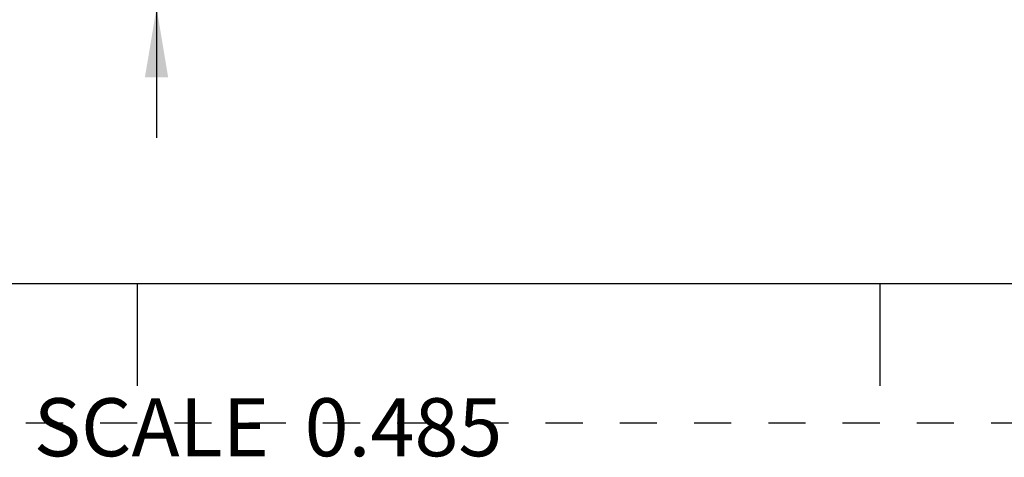
# Model space of a CAD drawing. Units: inches. Extents: x 0 to 17, y -0.1 to 11.
# Drawn here: x 2.2 to 4.8, y -0.1 to 1.1 of the extents above; entities that cross this region are included whole.
import ezdxf

# ---------------------------------------------------------------- set-up
doc = ezdxf.new("R2010")
doc.units = ezdxf.units.IN
doc.header["$LTSCALE"] = 0.935
doc.header["$MEASUREMENT"] = 0
doc.linetypes.add('HIDDEN', pattern=[0.2, 0.1, -0.1])
doc.layers.get('0').update_dxf_attribs({"linetype": 'CONTINUOUS'})
doc.layers.add('DEFAULT_2', color=8, linetype='HIDDEN')
doc.styles.get("Standard").update_dxf_attribs({"font": 'txt', "width": 0.8})
doc.dimstyles.new('DIMSTYLE_1', dxfattribs={"dimtxt": 0.15625, "dimasz": 0.1875, "dimexe": 0.075, "dimexo": 0.075, "dimgap": 0.078125, "dimtad": 0, "dimtih": 1, "dimtoh": 1, "dimlfac": 1.785714, "dimzin": 4, "dimdsep": 46, "dimtxsty": 'STANDARD', "dimblk": '_FILLED', "dimblk1": '_FILLED', "dimblk2": '_FILLED', "dimcen": 0.09, "dimadec": 0, "dimazin": 0, "dimtp": 0.05, "dimtm": 0.05, "dimtfac": 1, "dimtofl": 0, "dimtmove": 0, "dimatfit": 3, "dimldrblk": '_FILLED', "dimfxl": 1, "dimtolj": 1, "dimtzin": 4, "dimarcsym": 0})

# ---------------------------------------------------------------- blocks, each defined once
blk = doc.blocks.new('_FILLED')
at = {"color": 0, "linetype": 'BYBLOCK'}
blk.add_solid([(0, 0), (-1, 0.167), (-1, -0.167)], dxfattribs=at)
blk = doc.blocks.new('*D15')
at = {"color": 2, "linetype": 'CONTINUOUS'}
for p, q in [((2.5518, 1.7113), (2.5518, 2.0613)), ((3.1272, 1.7113), (2.4768, 1.7113)), ((4.714, 1.1177), (2.4768, 1.1177)), ((2.5518, 1.1177), (2.5518, 0.7677))]:
    blk.add_line(p, q, dxfattribs=at)
at = {"color": 2, "linetype": 'CONTINUOUS', "xscale": 0.1875, "yscale": 0.1875, "zscale": 0.1875}
for p, rotation in [((2.5518, 1.7113), 270), ((2.5518, 1.1177), 90)]:
    blk.add_blockref('_FILLED', p, dxfattribs=dict(at, rotation=rotation))
at = {"color": 2, "linetype": 'CONTINUOUS', "insert": (2.5518, 1.4926), "char_height": 0.15625, "width": 0.5, "attachment_point": 2, "line_spacing_factor": 0.9}
blk.add_mtext('1.06', dxfattribs=at)

msp = doc.modelspace()

# ---------------------------------------------------------------- linework, layer by layer
at = {"color": 7, "linetype": 'CONTINUOUS'}
for p, q in [((0.375, 0.375), (16.625, 0.375)), ((2.5, 0.375), (2.5, 0.1)), ((4.5, 0.375), (4.5, 0.1))]:
    msp.add_line(p, q, dxfattribs=at)
at = {"layer": 'DEFAULT_2', "color": 8, "linetype": 'HIDDEN'}
msp.add_line((0, 0), (17, 0), dxfattribs=at)

# ---------------------------------------------------------------- texts
at = {"color": 2, "linetype": 'CONTINUOUS', "insert": (3.48322, 0.06642), "char_height": 0.15625, "width": 1.5, "attachment_point": 3, "line_spacing_factor": 0.9}
msp.add_mtext('SCALE  0.485', dxfattribs=at)

# ---------------------------------------------------------------- dimensions: what is measured, and where the dimension line sits
at = {"color": 2, "linetype": 'CONTINUOUS'}
dim = msp.add_linear_dim(base=(2.55181, 1.11769), p1=(3.20216, 1.71134), p2=(4.789, 1.11769), angle=270, dimstyle='DIMSTYLE_1', dxfattribs=at)
dim.commit()
dim.dimension.update_dxf_attribs({"geometry": '*D15', "text_midpoint": (2.55181, 1.41452), "dimtype": 160})

doc.saveas('drawing.dxf')
